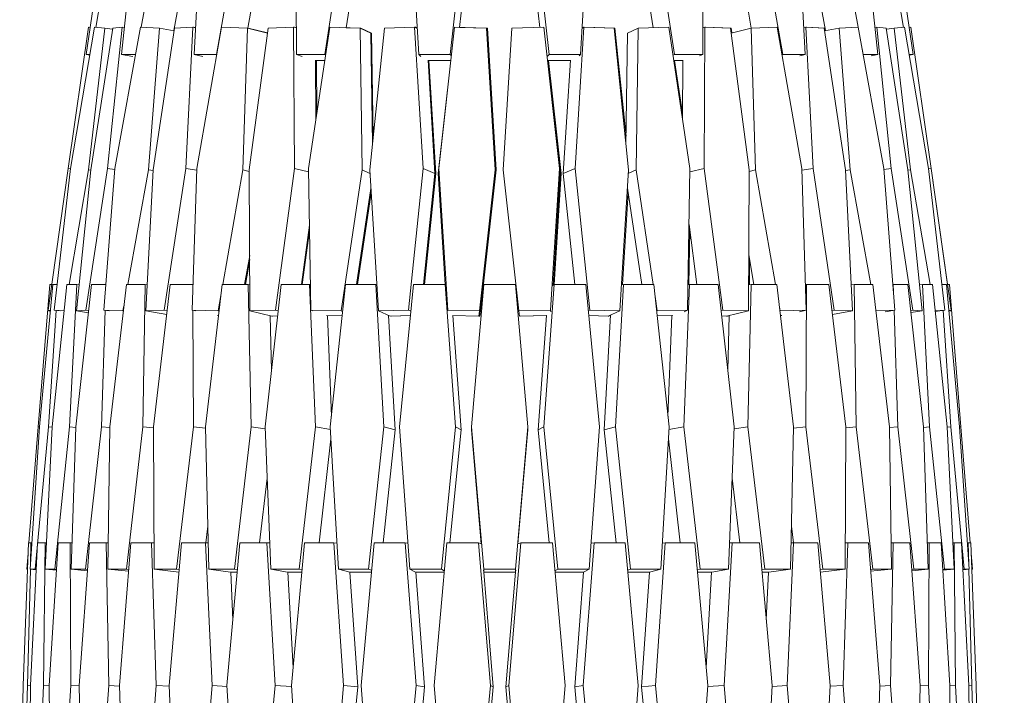
# Model space of a CAD drawing. Units: millimetres. Extents: x 0 to 21, y 0 to 29.7.
# Drawn here: x 9.6 to 11.1, y 21.8 to 22.8 of the extents above; entities that cross this region are included whole.
import ezdxf

# ---------------------------------------------------------------- set-up
doc = ezdxf.new("R2010")
doc.units = ezdxf.units.MM
doc.styles.add('SLDTEXTSTYLE0', font='TXT', dxfattribs={"width": 0.75})
doc.dimstyles.new('SLDDIMSTYLE0', dxfattribs={"dimtxt": 0.35, "dimasz": 0.3556, "dimexe": 0, "dimexo": 0.0625, "dimgap": 0.0875, "dimtad": 1, "dimdec": 0, "dimlfac": 20, "dimrnd": 1e-09, "dimzin": 12, "dimdsep": 46, "dimtxsty": 'SLDTEXTSTYLE0', "dimblk1": 'CLOSED', "dimblk2": 'CLOSED', "dimsah": 1, "dimcen": 0.09, "dimadec": 0, "dimazin": 3, "dimtfac": 1, "dimtdec": 0, "dimtofl": 0, "dimtmove": 0, "dimatfit": 3, "dimldrblk": 'CLOSED', "dimfxl": 1, "dimfrac": 2, "dimtolj": 1, "dimtzin": 12, "dimarcsym": 0})

# ---------------------------------------------------------------- blocks, each defined once
blk = doc.blocks.new('_CLOSED')
at = {"color": 0, "linetype": 'ByBlock', "lineweight": -2}
for p, q in [((-1, 0.166667), (0, 0)), ((-1, 0.166667), (-1, -0.166667)), ((0, 0), (-1, -0.166667)), ((0, 0), (-1, 0))]:
    blk.add_line(p, q, dxfattribs=at)
blk = doc.blocks.new('*D4')
at = {"color": 7, "linetype": 'Continuous', "lineweight": 0}
for p, q in [((10.8474, 25.213), (12.7606, 25.213)), ((12.6606, 25.213), (12.6606, 17.9248)), ((11.2215, 22.2463), (11.2215, 22.3174)), ((11.2215, 22.3174), (12.1369, 22.3174)), ((12.1369, 22.3174), (12.1369, 22.2463)), ((11.6433, 21.6006), (11.6433, 21.9618)), ((11.2215, 20.9433), (11.2215, 20.8722)), ((12.1369, 20.8722), (12.1369, 20.9433)), ((11.2215, 20.8722), (12.1369, 20.8722)), ((10.8381, 17.9248), (12.7606, 17.9248))]:
    blk.add_line(p, q, dxfattribs=at)
at = {"color": 7, "linetype": 'Continuous', "lineweight": 0, "xscale": 0.3556, "yscale": 0.3556}
for p, rotation in [((12.6606, 25.213, 0.0005), 90), ((12.6606, 17.9248, 0.0005), 270)]:
    blk.add_blockref('_CLOSED', p, dxfattribs=dict(at, rotation=rotation))
at = {"color": 7, "linetype": 'Continuous', "lineweight": 0, "char_height": 0.35, "attachment_point": 1, "rotation": 90, "style": 'SLDTEXTSTYLE0'}
for s, insert in [('"', (11.4786, 22.0131, 0.0005)), ('3', (11.2229, 21.6519, 0.0005)), ('8', (11.6857, 21.6519, 0.0005)), ('146', (12.2094, 21.0647, 0.0005)), ('57', (11.4786, 21.0321, 0.0005))]:
    blk.add_mtext(s, dxfattribs=dict(at, insert=insert))

msp = doc.modelspace()

# ---------------------------------------------------------------- linework, layer by layer
at = {"color": 7, "linetype": 'Continuous', "lineweight": 15}
for p, q in [((9.6606, 22.7614), (9.6932, 22.9824)), ((9.707, 22.9824), (9.6759, 22.804)), ((9.7162, 22.7614), (9.7396, 22.9824)), ((9.7797, 22.9824), (9.7468, 22.8041)), ((9.8298, 22.7614), (9.8417, 22.9824)), ((9.9041, 22.9824), (9.8651, 22.7614)), ((9.9903, 22.7614), (9.9894, 22.9824)), ((10.0682, 22.9824), (10.0347, 22.7614)), ((10.1818, 22.7614), (10.1685, 22.9824)), ((10.2557, 22.9824), (10.2311, 22.7614)), ((10.3858, 22.7614), (10.3612, 22.9824)), ((10.4485, 22.9824), (10.4351, 22.7614)), ((10.5822, 22.7614), (10.5487, 22.9824)), ((10.6275, 22.9824), (10.6266, 22.7614)), ((10.7518, 22.7614), (10.7128, 22.9824)), ((10.7752, 22.9824), (10.7871, 22.7614)), ((10.8701, 22.8041), (10.8372, 22.9824)), ((10.8773, 22.9824), (10.9007, 22.7614)), ((10.941, 22.804), (10.9099, 22.9824)), ((10.9237, 22.9824), (10.9563, 22.7614)), ((9.8303, 22.9732), (9.7981, 22.7989)), ((9.9443, 22.9732), (9.9141, 22.8027)), ((10.0939, 22.9732), (10.0682, 22.8034)), ((10.2646, 22.9732), (10.2457, 22.8039)), ((10.3712, 22.804), (10.3523, 22.9732)), ((10.5487, 22.8035), (10.523, 22.9732)), ((10.7027, 22.8028), (10.6726, 22.9732)), ((10.8188, 22.799), (10.7867, 22.9732)), ((9.6643, 22.8041), (9.6325, 22.583)), ((9.6363, 22.583), (9.6741, 22.8041)), ((9.6669, 22.8038), (9.6643, 22.8041)), ((9.6644, 22.8041), (9.6644, 22.8041)), ((9.6644, 22.8041), (9.6644, 22.8041)), ((9.6669, 22.8038), (9.6644, 22.8041)), ((9.6902, 22.8028), (9.6647, 22.5807)), ((9.6684, 22.5807), (9.7024, 22.8028)), ((9.6741, 22.8041), (9.6902, 22.8028)), ((9.7021, 22.801), (9.6902, 22.8028)), ((9.7172, 22.8041), (9.6945, 22.583)), ((9.7024, 22.8028), (9.7172, 22.8041)), ((9.7057, 22.583), (9.7459, 22.8041)), ((9.7207, 22.8036), (9.7172, 22.8041)), ((9.7459, 22.8041), (9.7758, 22.8028)), ((9.7758, 22.8028), (9.7586, 22.5807)), ((9.7657, 22.5807), (9.7992, 22.8028)), ((9.7986, 22.7988), (9.7758, 22.8028)), ((9.7986, 22.7989), (9.7981, 22.799)), ((9.7992, 22.8028), (9.8279, 22.8041)), ((9.8279, 22.8041), (9.8167, 22.583)), ((9.8321, 22.8034), (9.8279, 22.8041)), ((9.8288, 22.8041), (9.8281, 22.8041)), ((9.8321, 22.8036), (9.8288, 22.8041)), ((9.8342, 22.583), (9.8728, 22.8041)), ((9.8728, 22.8041), (9.9135, 22.8028)), ((9.9135, 22.8028), (9.9064, 22.5807)), ((9.9448, 22.7951), (9.9135, 22.8028)), ((9.9146, 22.8028), (9.9142, 22.8028)), ((9.9448, 22.7954), (9.9146, 22.8028)), ((9.9162, 22.5807), (9.9458, 22.8028)), ((9.9458, 22.8028), (9.9857, 22.8041)), ((9.9857, 22.8041), (9.9869, 22.583)), ((9.9901, 22.8031), (9.9857, 22.8041)), ((9.9869, 22.8041), (9.9859, 22.8041)), ((9.9901, 22.8034), (9.9869, 22.8041)), ((10.009, 22.583), (10.0423, 22.8041)), ((10.0423, 22.8041), (10.0899, 22.8028)), ((10.0913, 22.8028), (10.0682, 22.8035)), ((10.0899, 22.8028), (10.0934, 22.5807)), ((10.1066, 22.7948), (10.0899, 22.8028)), ((10.1079, 22.7948), (10.0913, 22.8028)), ((10.1051, 22.5807), (10.1279, 22.8028)), ((10.1079, 22.7948), (10.1065, 22.7948)), ((10.1066, 22.7948), (10.1093, 22.6217)), ((10.1105, 22.6333), (10.1079, 22.7948)), ((10.1279, 22.8028), (10.1751, 22.8041)), ((10.1751, 22.8041), (10.1887, 22.583)), ((10.1794, 22.8023), (10.1751, 22.8041)), ((10.1765, 22.8041), (10.1752, 22.8041)), ((10.1793, 22.8029), (10.1765, 22.8041)), ((10.2132, 22.583), (10.2379, 22.8041)), ((10.2377, 22.8021), (10.2379, 22.8041)), ((10.2379, 22.8041), (10.2877, 22.8028)), ((10.2892, 22.8028), (10.2457, 22.804)), ((10.2877, 22.8028), (10.3016, 22.5807)), ((10.2882, 22.7952), (10.2892, 22.8028)), ((10.3031, 22.5807), (10.2892, 22.8028)), ((10.3138, 22.5807), (10.3277, 22.8028)), ((10.3277, 22.8028), (10.3776, 22.8041)), ((10.3776, 22.8041), (10.4022, 22.583)), ((10.378, 22.801), (10.3776, 22.8041)), ((10.4267, 22.583), (10.4404, 22.8041)), ((10.4376, 22.8029), (10.4404, 22.8041)), ((10.4404, 22.8041), (10.4876, 22.8028)), ((10.4417, 22.8041), (10.4418, 22.8041)), ((10.489, 22.8028), (10.4418, 22.8041)), ((10.4876, 22.8028), (10.5104, 22.5807)), ((10.4876, 22.8022), (10.489, 22.8028)), ((10.5064, 22.6333), (10.489, 22.8028)), ((10.5062, 22.6211), (10.509, 22.7948)), ((10.509, 22.7948), (10.5256, 22.8028)), ((10.5221, 22.5807), (10.5256, 22.8028)), ((10.5256, 22.8028), (10.5733, 22.8041)), ((10.5733, 22.8041), (10.6065, 22.583)), ((10.6268, 22.8034), (10.63, 22.8041)), ((10.6287, 22.583), (10.63, 22.8041)), ((10.63, 22.8041), (10.6699, 22.8028)), ((10.6311, 22.8041), (10.6312, 22.8041)), ((10.6711, 22.8028), (10.6312, 22.8041)), ((10.6699, 22.8025), (10.6711, 22.8028)), ((10.6699, 22.8028), (10.6994, 22.5807)), ((10.6709, 22.7951), (10.7023, 22.8028)), ((10.6721, 22.7954), (10.6711, 22.8028)), ((10.7023, 22.8028), (10.743, 22.8041)), ((10.7094, 22.5807), (10.7023, 22.8028)), ((10.743, 22.8041), (10.7816, 22.583)), ((10.7848, 22.8036), (10.7881, 22.8041)), ((10.7993, 22.583), (10.7881, 22.8041)), ((10.7881, 22.8041), (10.8168, 22.8028)), ((10.7888, 22.8041), (10.789, 22.8041)), ((10.8177, 22.8028), (10.789, 22.8041)), ((10.8168, 22.8027), (10.8177, 22.8028)), ((10.8168, 22.8028), (10.8502, 22.5807)), ((10.8174, 22.7987), (10.8404, 22.8028)), ((10.8183, 22.7989), (10.8177, 22.8028)), ((10.8404, 22.8028), (10.8702, 22.8041)), ((10.8575, 22.5807), (10.8404, 22.8028)), ((10.8702, 22.8041), (10.9104, 22.583)), ((10.8962, 22.8037), (10.8992, 22.8041)), ((10.9218, 22.583), (10.8992, 22.8041)), ((10.8992, 22.8041), (10.9139, 22.8028)), ((10.9139, 22.8028), (10.9479, 22.5807)), ((10.9142, 22.801), (10.9264, 22.8028)), ((10.9264, 22.8028), (10.9425, 22.8041)), ((10.9518, 22.5807), (10.9264, 22.8028)), ((10.9425, 22.8041), (10.9803, 22.583)), ((10.95, 22.8038), (10.9525, 22.8041)), ((10.9525, 22.8041), (10.9526, 22.8041)), ((10.9843, 22.583), (10.9525, 22.8041)), ((10.9526, 22.804), (10.9526, 22.8041)), ((10.9526, 22.8041), (10.9844, 22.583)), ((10.878, 22.7614), (10.8764, 22.7701)), ((9.6668, 22.7614), (9.6606, 22.7614)), ((9.6666, 22.7604), (9.6606, 22.7614)), ((9.7381, 22.7614), (9.7162, 22.7614)), ((9.7339, 22.7582), (9.7162, 22.7614)), ((9.8438, 22.7582), (9.8298, 22.7614)), ((9.8651, 22.7614), (9.8298, 22.7614)), ((9.8653, 22.7613), (9.8651, 22.7614)), ((9.9992, 22.7582), (9.9903, 22.7614)), ((10.0347, 22.7614), (9.9903, 22.7614)), ((10.0202, 22.7526), (10.0207, 22.6608)), ((10.0345, 22.7522), (10.0202, 22.7522)), ((10.022, 22.6688), (10.0215, 22.7522)), ((10.0358, 22.761), (10.0347, 22.7614)), ((10.2311, 22.7614), (10.1818, 22.7614)), ((10.1849, 22.7582), (10.1818, 22.7614)), ((10.1963, 22.7526), (10.2072, 22.5749)), ((10.232, 22.7522), (10.1964, 22.7522)), ((10.2087, 22.575), (10.1978, 22.7522)), ((10.2122, 22.575), (10.2321, 22.7526)), ((10.2329, 22.7595), (10.2311, 22.7614)), ((10.3827, 22.7582), (10.3858, 22.7614)), ((10.3834, 22.7526), (10.4032, 22.5749)), ((10.4191, 22.7522), (10.3835, 22.7522)), ((10.4047, 22.575), (10.3849, 22.7522)), ((10.4351, 22.7614), (10.3858, 22.7614)), ((10.4082, 22.575), (10.4192, 22.7526)), ((10.4332, 22.7595), (10.4351, 22.7614)), ((10.5798, 22.7605), (10.5822, 22.7614)), ((10.5954, 22.7522), (10.5811, 22.7522)), ((10.6266, 22.7614), (10.5822, 22.7614)), ((10.5949, 22.6688), (10.5824, 22.7522)), ((10.5949, 22.6601), (10.5954, 22.7526)), ((10.6214, 22.7595), (10.6266, 22.7614)), ((10.7505, 22.7611), (10.7518, 22.7614)), ((10.7871, 22.7614), (10.7518, 22.7614)), ((10.7789, 22.7595), (10.7871, 22.7614)), ((10.9007, 22.7614), (10.878, 22.7614)), ((10.878, 22.7614), (10.878, 22.7614)), ((10.8903, 22.7595), (10.9007, 22.7614)), ((10.9563, 22.7614), (10.9498, 22.7614)), ((10.95, 22.7604), (10.9563, 22.7614)), ((9.6325, 22.583), (9.6012, 22.3609)), ((9.6108, 22.3609), (9.6363, 22.583)), ((9.6362, 22.5825), (9.6325, 22.583)), ((9.6647, 22.5807), (9.634, 22.401)), ((9.6458, 22.3596), (9.6684, 22.5807)), ((9.6945, 22.583), (9.6605, 22.3609)), ((9.6683, 22.5801), (9.6647, 22.5807)), ((9.6886, 22.3609), (9.7057, 22.583)), ((9.7056, 22.5814), (9.6945, 22.583)), ((9.7586, 22.5807), (9.726, 22.401)), ((9.7545, 22.3596), (9.7657, 22.5807)), ((9.7657, 22.5794), (9.7586, 22.5807)), ((9.8167, 22.583), (9.7832, 22.3609)), ((9.8341, 22.58), (9.8167, 22.583)), ((9.827, 22.3609), (9.8342, 22.583)), ((9.9064, 22.5807), (9.875, 22.401)), ((9.9162, 22.5782), (9.9064, 22.5807)), ((9.9174, 22.3596), (9.9162, 22.5807)), ((9.9869, 22.583), (9.9573, 22.3609)), ((10.0091, 22.5778), (9.9869, 22.583)), ((10.0125, 22.3609), (10.009, 22.583)), ((10.0934, 22.5807), (10.0602, 22.3596)), ((10.1054, 22.5749), (10.0934, 22.5807)), ((10.1186, 22.3596), (10.1051, 22.5807)), ((10.1887, 22.583), (10.1658, 22.3609)), ((10.2072, 22.5749), (10.1887, 22.583)), ((10.2122, 22.575), (10.2132, 22.583)), ((10.2271, 22.3609), (10.2132, 22.583)), ((10.3016, 22.5807), (10.2769, 22.3596)), ((10.2785, 22.3596), (10.3031, 22.5807)), ((10.3021, 22.5726), (10.3016, 22.5807)), ((10.3021, 22.5726), (10.3031, 22.5807)), ((10.3384, 22.3596), (10.3138, 22.5807)), ((10.4022, 22.583), (10.3883, 22.3609)), ((10.4032, 22.5749), (10.4022, 22.583)), ((10.4082, 22.575), (10.4267, 22.583)), ((10.4495, 22.3609), (10.4267, 22.583)), ((10.5104, 22.5807), (10.4967, 22.3596)), ((10.51, 22.5748), (10.5221, 22.5807)), ((10.5491, 22.401), (10.5221, 22.5807)), ((10.6065, 22.583), (10.6029, 22.3609)), ((10.6064, 22.5778), (10.6287, 22.583)), ((10.6582, 22.3609), (10.6287, 22.583)), ((10.6994, 22.5807), (10.6981, 22.3596)), ((10.6994, 22.5782), (10.7094, 22.5807)), ((10.7408, 22.401), (10.7094, 22.5807)), ((10.7816, 22.583), (10.7887, 22.3609)), ((10.7817, 22.58), (10.7993, 22.583)), ((10.8326, 22.3609), (10.7993, 22.583)), ((10.8502, 22.5794), (10.8575, 22.5807)), ((10.8502, 22.5807), (10.8614, 22.3596)), ((10.8901, 22.401), (10.8575, 22.5807)), ((10.9104, 22.583), (10.9275, 22.3609)), ((10.9105, 22.5813), (10.9218, 22.583)), ((10.9558, 22.3609), (10.9218, 22.583)), ((10.9479, 22.5807), (10.9705, 22.3596)), ((10.948, 22.5801), (10.9518, 22.5807)), ((10.9826, 22.401), (10.9518, 22.5807)), ((10.9803, 22.583), (11.0057, 22.3609)), ((10.9804, 22.5825), (10.9843, 22.583)), ((11.0155, 22.3609), (10.9843, 22.583)), ((10.9844, 22.583), (11.01, 22.4008)), ((10.2072, 22.5749), (10.1893, 22.401)), ((10.1909, 22.401), (10.2087, 22.575)), ((10.2231, 22.4009), (10.2122, 22.575)), ((10.2775, 22.3515), (10.3021, 22.5726)), ((10.4032, 22.5749), (10.3922, 22.4001)), ((10.3938, 22.4009), (10.4047, 22.575)), ((10.426, 22.401), (10.4082, 22.575)), ((10.1069, 22.5514), (10.0842, 22.401)), ((10.5312, 22.401), (10.5086, 22.5517)), ((10.0857, 22.401), (10.1073, 22.5447)), ((10.5008, 22.4006), (10.5096, 22.5447)), ((10.0104, 22.4941), (9.998, 22.401)), ((10.6175, 22.401), (10.6051, 22.4948)), ((9.9994, 22.401), (10.0106, 22.4853)), ((10.605, 22.4008), (10.6063, 22.4853)), ((9.917, 22.4464), (9.909, 22.401)), ((9.9102, 22.401), (9.917, 22.4399)), ((10.7067, 22.401), (10.6986, 22.4473)), ((10.6997, 22.4006), (10.6999, 22.4399)), ((9.6039, 22.401), (9.5859, 22.1778)), ((9.5879, 22.1778), (9.6086, 22.401)), ((9.6069, 22.4008), (9.6039, 22.401)), ((9.6076, 22.1778), (9.6306, 22.401)), ((9.6086, 22.401), (9.6154, 22.401)), ((9.6306, 22.401), (9.6461, 22.401)), ((9.6461, 22.401), (9.6349, 22.1778)), ((9.6446, 22.1778), (9.6693, 22.401)), ((9.65, 22.4007), (9.6461, 22.401)), ((9.6693, 22.401), (9.6917, 22.401)), ((9.6979, 22.1778), (9.7238, 22.401)), ((9.7238, 22.401), (9.7531, 22.401)), ((9.7531, 22.401), (9.7498, 22.1778)), ((9.7566, 22.4007), (9.7531, 22.401)), ((9.7663, 22.1778), (9.7926, 22.401)), ((9.7926, 22.401), (9.8279, 22.401)), ((9.8279, 22.401), (9.8279, 22.389)), ((9.8283, 22.401), (9.8279, 22.401)), ((9.848, 22.1778), (9.8741, 22.401)), ((9.8741, 22.401), (9.9145, 22.401)), ((9.9145, 22.401), (9.9195, 22.1778)), ((9.9172, 22.4006), (9.9145, 22.401)), ((9.941, 22.1778), (9.9664, 22.401)), ((9.9664, 22.401), (10.0108, 22.401)), ((10.0108, 22.401), (10.0198, 22.1778)), ((10.0119, 22.4008), (10.0108, 22.401)), ((10.0431, 22.1778), (10.067, 22.401)), ((10.067, 22.401), (10.1144, 22.401)), ((10.1144, 22.401), (10.1272, 22.1778)), ((10.1161, 22.4006), (10.1144, 22.401)), ((10.1518, 22.1778), (10.1736, 22.401)), ((10.1736, 22.401), (10.2229, 22.401)), ((10.2229, 22.401), (10.2391, 22.1778)), ((10.2243, 22.4003), (10.2229, 22.401)), ((10.2643, 22.1778), (10.2835, 22.401)), ((10.2835, 22.401), (10.3334, 22.401)), ((10.3334, 22.401), (10.3526, 22.1778)), ((10.3778, 22.1778), (10.3941, 22.401)), ((10.3912, 22.3996), (10.3941, 22.401)), ((10.3941, 22.401), (10.4433, 22.401)), ((10.4433, 22.401), (10.4651, 22.1778)), ((10.4897, 22.1778), (10.5025, 22.401)), ((10.4992, 22.4002), (10.5025, 22.401)), ((10.5025, 22.401), (10.5499, 22.401)), ((10.5499, 22.401), (10.5738, 22.1778)), ((10.5971, 22.1778), (10.6061, 22.401)), ((10.6035, 22.4006), (10.6061, 22.401)), ((10.6061, 22.401), (10.6505, 22.401)), ((10.6505, 22.401), (10.6759, 22.1778)), ((10.6974, 22.1778), (10.7024, 22.401)), ((10.6984, 22.4005), (10.7024, 22.401)), ((10.7024, 22.401), (10.7428, 22.401)), ((10.7428, 22.401), (10.7689, 22.1778)), ((10.7874, 22.4008), (10.789, 22.401)), ((10.7882, 22.1778), (10.789, 22.401)), ((10.789, 22.401), (10.8243, 22.401)), ((10.8243, 22.401), (10.8506, 22.1778)), ((10.8593, 22.4006), (10.8638, 22.401)), ((10.8671, 22.1778), (10.8638, 22.401)), ((10.8638, 22.401), (10.8931, 22.401)), ((10.8931, 22.401), (10.919, 22.1778)), ((10.9244, 22.401), (10.9249, 22.401)), ((10.9253, 22.3894), (10.9249, 22.401)), ((10.9249, 22.401), (10.9476, 22.401)), ((10.9476, 22.401), (10.9723, 22.1778)), ((10.9663, 22.4006), (10.9709, 22.401)), ((10.982, 22.1778), (10.9709, 22.401)), ((10.9709, 22.401), (10.9863, 22.401)), ((10.9863, 22.401), (11.0093, 22.1778)), ((11.0011, 22.401), (11.0083, 22.401)), ((11.0083, 22.401), (11.029, 22.1778)), ((11.0099, 22.4008), (11.013, 22.401)), ((11.031, 22.1778), (11.013, 22.401)), ((9.8725, 22.3867), (9.8677, 22.3596)), ((10.5553, 22.3596), (10.5519, 22.3819)), ((9.7199, 22.3677), (9.7184, 22.3596)), ((10.748, 22.3596), (10.7469, 22.3658)), ((9.6049, 22.3604), (9.6012, 22.3609)), ((9.6012, 22.3609), (9.6019, 22.3596)), ((9.6138, 22.3604), (9.6017, 22.1778)), ((9.6047, 22.3592), (9.6019, 22.3596)), ((9.6264, 22.3596), (9.6108, 22.3609)), ((9.6204, 22.3595), (9.6108, 22.3609)), ((9.6605, 22.3609), (9.6458, 22.3596)), ((9.6644, 22.3568), (9.6458, 22.3596)), ((9.6648, 22.3602), (9.6605, 22.3609)), ((9.6907, 22.3605), (9.6847, 22.1778)), ((9.7184, 22.3596), (9.6886, 22.3609)), ((9.6966, 22.3595), (9.6886, 22.3609)), ((9.719, 22.3595), (9.7184, 22.3596)), ((9.7832, 22.3609), (9.7545, 22.3596)), ((9.787, 22.3539), (9.7545, 22.3596)), ((9.7878, 22.3601), (9.7832, 22.3609)), ((9.8328, 22.3595), (9.827, 22.3609)), ((9.8677, 22.3596), (9.827, 22.3609)), ((9.828, 22.3606), (9.8288, 22.1778)), ((9.8685, 22.3525), (9.8666, 22.3526)), ((9.8692, 22.3592), (9.8677, 22.3596)), ((9.9573, 22.3609), (9.9174, 22.3596)), ((9.9517, 22.3515), (9.9174, 22.3596)), ((9.9492, 22.3521), (9.9511, 22.2663)), ((9.9608, 22.3518), (9.9517, 22.3515)), ((9.9531, 22.3515), (9.9529, 22.3515)), ((9.9531, 22.3515), (9.9608, 22.3518)), ((9.9531, 22.3515), (9.9531, 22.3515)), ((9.9617, 22.3598), (9.9573, 22.3609)), ((10.0155, 22.3595), (10.0125, 22.3609)), ((10.0602, 22.3596), (10.0125, 22.3609)), ((10.0618, 22.3519), (10.0373, 22.3526)), ((10.0386, 22.3526), (10.0449, 22.1946)), ((10.0625, 22.3584), (10.0602, 22.3596)), ((10.1658, 22.3609), (10.1186, 22.3596)), ((10.1372, 22.3515), (10.1186, 22.3596)), ((10.1346, 22.3526), (10.1449, 22.1732)), ((10.1689, 22.3524), (10.1372, 22.3515)), ((10.1387, 22.3515), (10.1386, 22.3515)), ((10.1387, 22.3515), (10.1688, 22.3523)), ((10.1387, 22.3515), (10.1387, 22.3515)), ((10.1695, 22.3593), (10.1658, 22.3609)), ((10.2269, 22.3595), (10.2271, 22.3609)), ((10.2769, 22.3596), (10.2271, 22.3609)), ((10.2759, 22.3515), (10.2346, 22.3526)), ((10.235, 22.3526), (10.248, 22.1732)), ((10.2759, 22.3515), (10.2769, 22.3596)), ((10.2759, 22.3515), (10.2775, 22.3515)), ((10.2775, 22.3515), (10.2785, 22.3596)), ((10.3883, 22.3609), (10.3384, 22.3596)), ((10.3394, 22.3515), (10.3384, 22.3596)), ((10.3823, 22.3526), (10.3394, 22.3515)), ((10.341, 22.3515), (10.3819, 22.3526)), ((10.341, 22.3515), (10.341, 22.3515)), ((10.341, 22.3515), (10.341, 22.3515)), ((10.3689, 22.1732), (10.3819, 22.3526)), ((10.3886, 22.3582), (10.3883, 22.3609)), ((10.4473, 22.3599), (10.4495, 22.3609)), ((10.4782, 22.3515), (10.4481, 22.3523)), ((10.4967, 22.3596), (10.4495, 22.3609)), ((10.472, 22.1732), (10.4823, 22.3533)), ((10.4782, 22.3515), (10.4967, 22.3596)), ((10.4783, 22.3515), (10.4797, 22.3515)), ((10.4797, 22.3515), (10.4823, 22.3526)), ((10.4797, 22.3515), (10.4798, 22.3522)), ((10.5544, 22.3591), (10.5553, 22.3596)), ((10.5551, 22.3519), (10.5783, 22.3526)), ((10.5797, 22.3526), (10.5551, 22.352)), ((10.6029, 22.3609), (10.5553, 22.3596)), ((10.572, 22.1946), (10.5783, 22.3526)), ((10.5974, 22.3582), (10.6029, 22.3609)), ((10.6552, 22.3602), (10.6582, 22.3609)), ((10.6638, 22.3515), (10.6561, 22.3518)), ((10.6981, 22.3596), (10.6582, 22.3609)), ((10.6638, 22.3515), (10.6981, 22.3596)), ((10.664, 22.3515), (10.6652, 22.3515)), ((10.6652, 22.3515), (10.6678, 22.3521)), ((10.6652, 22.3515), (10.6652, 22.3518)), ((10.6658, 22.2663), (10.6678, 22.3524)), ((10.7476, 22.3595), (10.748, 22.3596)), ((10.7887, 22.3609), (10.748, 22.3596)), ((10.7504, 22.3526), (10.7484, 22.3526)), ((10.7779, 22.3582), (10.7887, 22.3609)), ((10.8291, 22.3603), (10.8326, 22.3609)), ((10.8298, 22.3541), (10.8614, 22.3596)), ((10.8614, 22.3596), (10.8326, 22.3609)), ((10.9275, 22.3609), (10.8979, 22.3596)), ((10.9124, 22.3582), (10.9275, 22.3609)), ((10.9322, 22.1778), (10.9262, 22.3607)), ((10.9521, 22.3603), (10.9558, 22.3609)), ((10.9525, 22.3569), (10.9705, 22.3596)), ((10.9705, 22.3596), (10.9558, 22.3609)), ((11.0057, 22.3609), (10.9905, 22.3596)), ((10.9906, 22.3586), (11.0057, 22.3609)), ((11.0152, 22.1778), (11.0031, 22.3605)), ((11.0121, 22.3604), (11.0155, 22.3609)), ((11.0122, 22.3592), (11.0148, 22.3596)), ((11.0148, 22.3596), (11.0155, 22.3609)), ((9.5859, 22.1778), (9.5712, 21.996)), ((9.5731, 21.9546), (9.5879, 22.1778)), ((9.6017, 22.1778), (9.5809, 21.9546)), ((9.5878, 22.1777), (9.5859, 22.1778)), ((9.5964, 21.9546), (9.6076, 22.1778)), ((9.6076, 22.1773), (9.6017, 22.1778)), ((9.6349, 22.1778), (9.6118, 21.9546)), ((9.6445, 22.177), (9.6349, 22.1778)), ((9.6373, 21.9546), (9.6446, 22.1778)), ((9.6847, 22.1778), (9.6599, 21.9546)), ((9.6979, 22.1766), (9.6847, 22.1778)), ((9.6947, 21.9546), (9.6979, 22.1778)), ((9.7498, 22.1778), (9.724, 21.9546)), ((9.7663, 22.1762), (9.7498, 22.1778)), ((9.7672, 21.9546), (9.7663, 22.1778)), ((9.8288, 22.1778), (9.8024, 21.9546)), ((9.848, 22.1756), (9.8288, 22.1778)), ((9.853, 21.9546), (9.848, 22.1778)), ((9.9195, 22.1778), (9.8933, 21.9546)), ((9.9412, 22.1749), (9.9195, 22.1778)), ((9.95, 21.9546), (9.941, 22.1778)), ((10.0198, 22.1778), (9.9945, 21.9546)), ((10.0434, 22.1736), (10.0198, 22.1778)), ((10.0559, 21.9546), (10.0431, 22.1778)), ((10.1272, 22.1778), (10.1033, 21.9546)), ((10.1449, 22.1732), (10.1272, 22.1778)), ((10.168, 21.9546), (10.1518, 22.1778)), ((10.2391, 22.1778), (10.2172, 21.9546)), ((10.248, 22.1732), (10.2391, 22.1778)), ((10.2835, 21.9546), (10.2643, 22.1778)), ((10.2643, 22.1732), (10.2643, 22.1778)), ((10.3526, 22.1778), (10.3334, 21.9546)), ((10.3526, 22.1732), (10.3526, 22.1778)), ((10.3689, 22.1732), (10.3778, 22.1778)), ((10.3997, 21.9546), (10.3778, 22.1778)), ((10.4651, 22.1778), (10.4489, 21.9546)), ((10.472, 22.1732), (10.4897, 22.1778)), ((10.5136, 21.9546), (10.4897, 22.1778)), ((10.5738, 22.1778), (10.561, 21.9546)), ((10.5735, 22.1736), (10.5971, 22.1778)), ((10.6225, 21.9546), (10.5971, 22.1778)), ((10.6759, 22.1778), (10.6669, 21.9546)), ((10.6757, 22.1749), (10.6974, 22.1778)), ((10.7236, 21.9546), (10.6974, 22.1778)), ((10.7689, 22.1778), (10.7639, 21.9546)), ((10.7689, 22.1756), (10.7882, 22.1778)), ((10.8145, 21.9546), (10.7882, 22.1778)), ((10.8506, 22.1778), (10.8497, 21.9546)), ((10.8506, 22.1762), (10.8671, 22.1778)), ((10.8929, 21.9546), (10.8671, 22.1778)), ((10.919, 22.1778), (10.9222, 21.9546)), ((10.919, 22.1766), (10.9322, 22.1778)), ((10.957, 21.9546), (10.9322, 22.1778)), ((10.9723, 22.1778), (10.9796, 21.9546)), ((10.9724, 22.177), (10.982, 22.1778)), ((11.0051, 21.9546), (10.982, 22.1778)), ((11.0093, 22.1773), (11.0152, 22.1778)), ((11.0093, 22.1778), (11.0205, 21.9546)), ((11.036, 21.9546), (11.0152, 22.1778)), ((11.029, 22.1778), (11.0438, 21.9546)), ((11.0291, 22.1777), (11.031, 22.1778)), ((11.0457, 21.996), (11.031, 22.1778)), ((10.1449, 22.1732), (10.1259, 21.996)), ((10.248, 22.1732), (10.2307, 21.996)), ((10.2797, 21.9943), (10.2643, 22.1732)), ((10.3526, 22.1732), (10.3372, 21.9943)), ((10.3862, 21.996), (10.3689, 22.1732)), ((10.491, 21.996), (10.472, 22.1732)), ((10.0442, 22.1592), (10.0257, 21.996)), ((10.5912, 21.996), (10.5727, 22.1592)), ((9.9443, 22.0974), (9.9324, 21.996)), ((10.6845, 21.996), (10.6726, 22.0974)), ((9.8515, 22.0223), (9.8484, 21.996)), ((10.7685, 21.996), (10.7654, 22.0223)), ((9.5621, 21.7722), (9.5705, 21.996)), ((9.5705, 21.996), (9.5744, 21.996)), ((9.5735, 21.7722), (9.5848, 21.996)), ((9.5744, 21.996), (9.5736, 21.9623)), ((9.5758, 21.996), (9.5744, 21.996)), ((9.5848, 21.996), (9.5964, 21.996)), ((9.5964, 21.996), (9.5942, 21.7722)), ((9.5985, 21.996), (9.5964, 21.996)), ((9.6031, 21.7722), (9.6168, 21.996)), ((9.6168, 21.996), (9.6359, 21.996)), ((9.6386, 21.9959), (9.6359, 21.996)), ((9.6359, 21.996), (9.6369, 21.7722)), ((9.65, 21.7722), (9.666, 21.996)), ((9.666, 21.996), (9.692, 21.996)), ((9.6953, 21.9959), (9.692, 21.996)), ((9.692, 21.996), (9.6962, 21.7722)), ((9.7131, 21.7722), (9.7309, 21.996)), ((9.7309, 21.996), (9.7633, 21.996)), ((9.7633, 21.996), (9.7705, 21.7722)), ((9.767, 21.9959), (9.7633, 21.996)), ((9.7909, 21.7722), (9.81, 21.996)), ((9.81, 21.996), (9.8479, 21.996)), ((9.8479, 21.996), (9.8581, 21.7722)), ((9.8521, 21.9958), (9.8479, 21.996)), ((9.8814, 21.7722), (9.9015, 21.996)), ((9.9015, 21.996), (9.944, 21.996)), ((9.944, 21.996), (9.9568, 21.7722)), ((9.9484, 21.9958), (9.944, 21.996)), ((9.9825, 21.7722), (10.0029, 21.996)), ((10.0029, 21.996), (10.049, 21.996)), ((10.0536, 21.9957), (10.049, 21.996)), ((10.049, 21.996), (10.0641, 21.7722)), ((10.0915, 21.7722), (10.1119, 21.996)), ((10.1119, 21.996), (10.1603, 21.996)), ((10.1603, 21.996), (10.1775, 21.7722)), ((10.165, 21.9954), (10.1603, 21.996)), ((10.2059, 21.7722), (10.2257, 21.996)), ((10.2257, 21.996), (10.2754, 21.996)), ((10.2754, 21.996), (10.294, 21.7722)), ((10.2797, 21.9943), (10.2754, 21.996)), ((10.3229, 21.7722), (10.3415, 21.996)), ((10.3372, 21.9943), (10.3415, 21.996)), ((10.3415, 21.996), (10.3912, 21.996)), ((10.3912, 21.996), (10.411, 21.7722)), ((10.4394, 21.7722), (10.4566, 21.996)), ((10.4519, 21.9954), (10.4566, 21.996)), ((10.4566, 21.996), (10.505, 21.996)), ((10.505, 21.996), (10.5254, 21.7722)), ((10.5528, 21.7722), (10.5679, 21.996)), ((10.5634, 21.9957), (10.5679, 21.996)), ((10.5679, 21.996), (10.614, 21.996)), ((10.614, 21.996), (10.6344, 21.7722)), ((10.6601, 21.7722), (10.6729, 21.996)), ((10.6685, 21.9958), (10.6729, 21.996)), ((10.6729, 21.996), (10.7154, 21.996)), ((10.7154, 21.996), (10.7355, 21.7722)), ((10.7588, 21.7722), (10.769, 21.996)), ((10.7648, 21.9958), (10.769, 21.996)), ((10.769, 21.996), (10.8069, 21.996)), ((10.8069, 21.996), (10.826, 21.7722)), ((10.8464, 21.7722), (10.8536, 21.996)), ((10.8499, 21.9959), (10.8536, 21.996)), ((10.8536, 21.996), (10.886, 21.996)), ((10.886, 21.996), (10.9038, 21.7722)), ((10.9207, 21.7722), (10.9249, 21.996)), ((10.9216, 21.9959), (10.9249, 21.996)), ((10.9249, 21.996), (10.951, 21.996)), ((10.951, 21.996), (10.9669, 21.7722)), ((10.9783, 21.9959), (10.981, 21.996)), ((10.98, 21.7722), (10.981, 21.996)), ((10.981, 21.996), (11.0001, 21.996)), ((11.0001, 21.996), (11.0138, 21.7722)), ((11.0184, 21.996), (11.0205, 21.996)), ((11.0227, 21.7722), (11.0205, 21.996)), ((11.0205, 21.996), (11.0321, 21.996)), ((11.0321, 21.996), (11.0434, 21.7722)), ((11.0411, 21.996), (11.0425, 21.996)), ((11.0433, 21.9623), (11.0425, 21.996)), ((11.0425, 21.996), (11.0464, 21.996)), ((11.0464, 21.996), (11.0548, 21.7722)), ((9.5699, 21.9795), (9.5679, 21.9546)), ((11.049, 21.9546), (11.047, 21.9795)), ((9.5689, 21.9545), (9.5679, 21.9546)), ((9.5734, 21.9546), (9.569, 21.7722)), ((9.5809, 21.9546), (9.5731, 21.9546)), ((9.5827, 21.9539), (9.5731, 21.9546)), ((9.5827, 21.9545), (9.5809, 21.9546)), ((9.6118, 21.9546), (9.5964, 21.9546)), ((9.6142, 21.9531), (9.5964, 21.9546)), ((9.6143, 21.9544), (9.6118, 21.9546)), ((9.6599, 21.9546), (9.6373, 21.9546)), ((9.6628, 21.9523), (9.6373, 21.9546)), ((9.663, 21.9544), (9.6599, 21.9546)), ((9.724, 21.9546), (9.6947, 21.9546)), ((9.7273, 21.9514), (9.6947, 21.9546)), ((9.7276, 21.9543), (9.724, 21.9546)), ((9.8024, 21.9546), (9.7672, 21.9546)), ((9.8061, 21.9502), (9.7672, 21.9546)), ((9.8065, 21.9542), (9.8024, 21.9546)), ((9.8867, 21.95), (9.853, 21.9546)), ((9.8933, 21.9546), (9.853, 21.9546)), ((9.8973, 21.95), (9.8867, 21.95)), ((9.8873, 21.95), (9.8907, 21.8754)), ((9.8977, 21.954), (9.8933, 21.9546)), ((9.9945, 21.9546), (9.95, 21.9546)), ((9.976, 21.95), (9.95, 21.9546)), ((9.9987, 21.95), (9.976, 21.95)), ((9.9765, 21.95), (9.9851, 21.8007)), ((9.999, 21.9538), (9.9945, 21.9546)), ((10.0736, 21.95), (10.0559, 21.9546)), ((10.1033, 21.9546), (10.0559, 21.9546)), ((10.1077, 21.95), (10.0736, 21.95)), ((10.0739, 21.95), (10.0861, 21.7704)), ((10.108, 21.9534), (10.1033, 21.9546)), ((10.2172, 21.9546), (10.168, 21.9546)), ((10.1769, 21.95), (10.168, 21.9546)), ((10.2216, 21.95), (10.1769, 21.95)), ((10.2218, 21.9523), (10.2172, 21.9546)), ((10.2835, 21.95), (10.2832, 21.9532)), ((10.3334, 21.9546), (10.2835, 21.9546)), ((10.2835, 21.95), (10.2835, 21.9546)), ((10.3334, 21.95), (10.2835, 21.95)), ((10.3334, 21.95), (10.3334, 21.9546)), ((10.3337, 21.9532), (10.3334, 21.95)), ((10.3951, 21.9523), (10.3997, 21.9546)), ((10.44, 21.95), (10.3953, 21.95)), ((10.4489, 21.9546), (10.3997, 21.9546)), ((10.44, 21.95), (10.4489, 21.9546)), ((10.5089, 21.9534), (10.5136, 21.9546)), ((10.5433, 21.95), (10.5092, 21.95)), ((10.561, 21.9546), (10.5136, 21.9546)), ((10.5308, 21.7704), (10.543, 21.95)), ((10.5433, 21.95), (10.561, 21.9546)), ((10.6179, 21.9538), (10.6225, 21.9546)), ((10.6409, 21.95), (10.6182, 21.95)), ((10.6669, 21.9546), (10.6225, 21.9546)), ((10.6318, 21.8007), (10.6404, 21.95)), ((10.6409, 21.95), (10.6669, 21.9546)), ((10.7192, 21.954), (10.7236, 21.9546)), ((10.7302, 21.95), (10.7196, 21.95)), ((10.7639, 21.9546), (10.7236, 21.9546)), ((10.7262, 21.8754), (10.7296, 21.95)), ((10.7302, 21.95), (10.7639, 21.9546)), ((10.8105, 21.9542), (10.8145, 21.9546)), ((10.8108, 21.9502), (10.8497, 21.9546)), ((10.8497, 21.9546), (10.8145, 21.9546)), ((10.8893, 21.9543), (10.8929, 21.9546)), ((10.8896, 21.9514), (10.9222, 21.9546)), ((10.9222, 21.9546), (10.8929, 21.9546)), ((10.9539, 21.9544), (10.957, 21.9546)), ((10.9541, 21.9523), (10.9796, 21.9546)), ((10.9796, 21.9546), (10.957, 21.9546)), ((11.0026, 21.9544), (11.0051, 21.9546)), ((11.0027, 21.9531), (11.0205, 21.9546)), ((11.0205, 21.9546), (11.0051, 21.9546)), ((11.0342, 21.9545), (11.036, 21.9546)), ((11.0343, 21.9539), (11.0438, 21.9546)), ((11.0438, 21.9546), (11.036, 21.9546)), ((11.0479, 21.7722), (11.0435, 21.9546)), ((11.048, 21.9545), (11.049, 21.9546)), ((9.5567, 21.5484), (9.5621, 21.7722)), ((9.569, 21.7722), (9.5622, 21.5894)), ((9.5735, 21.7721), (9.569, 21.7722)), ((9.5713, 21.5484), (9.5735, 21.7722)), ((9.5942, 21.7722), (9.5829, 21.5484)), ((9.6031, 21.7719), (9.5942, 21.7722)), ((9.6041, 21.5484), (9.6031, 21.7722)), ((9.6369, 21.7722), (9.6231, 21.5484)), ((9.65, 21.7718), (9.6369, 21.7722)), ((9.6542, 21.5484), (9.65, 21.7722)), ((9.6962, 21.7722), (9.6802, 21.5484)), ((9.7131, 21.7716), (9.6962, 21.7722)), ((9.7204, 21.5484), (9.7131, 21.7722)), ((9.7705, 21.7722), (9.7527, 21.5484)), ((9.7909, 21.7714), (9.7705, 21.7722)), ((9.801, 21.5484), (9.7909, 21.7722)), ((9.8581, 21.7722), (9.839, 21.5484)), ((9.8815, 21.7711), (9.8581, 21.7722)), ((9.8942, 21.5484), (9.8814, 21.7722)), ((9.9568, 21.7722), (9.9367, 21.5484)), ((9.9826, 21.7707), (9.9568, 21.7722)), ((9.9976, 21.5484), (9.9825, 21.7722)), ((10.0641, 21.7722), (10.0437, 21.5484)), ((10.0861, 21.7704), (10.0641, 21.7722)), ((10.0861, 21.7704), (10.0697, 21.5912)), ((10.1086, 21.5484), (10.0915, 21.7722)), ((10.1775, 21.7722), (10.1571, 21.5484)), ((10.1909, 21.7704), (10.1775, 21.7722)), ((10.2246, 21.5484), (10.2059, 21.7722)), ((10.294, 21.7722), (10.2743, 21.5484)), ((10.2985, 21.7704), (10.294, 21.7722)), ((10.3184, 21.7704), (10.3229, 21.7722)), ((10.3426, 21.5484), (10.3229, 21.7722)), ((10.411, 21.7722), (10.3923, 21.5484)), ((10.426, 21.7704), (10.4394, 21.7722)), ((10.4598, 21.5484), (10.4394, 21.7722)), ((10.5254, 21.7722), (10.5083, 21.5484)), ((10.5308, 21.7704), (10.5528, 21.7722)), ((10.5472, 21.5912), (10.5308, 21.7704)), ((10.5732, 21.5484), (10.5528, 21.7722)), ((10.6344, 21.7722), (10.6193, 21.5484)), ((10.6343, 21.7707), (10.6601, 21.7722)), ((10.6802, 21.5484), (10.6601, 21.7722)), ((10.7355, 21.7722), (10.7227, 21.5484)), ((10.7354, 21.7711), (10.7588, 21.7722)), ((10.7779, 21.5484), (10.7588, 21.7722)), ((10.826, 21.7722), (10.8159, 21.5484)), ((10.826, 21.7714), (10.8464, 21.7722)), ((10.8642, 21.5484), (10.8464, 21.7722)), ((10.9038, 21.7722), (10.8965, 21.5484)), ((10.9038, 21.7716), (10.9207, 21.7722)), ((10.9367, 21.5484), (10.9207, 21.7722)), ((10.9669, 21.7722), (10.9628, 21.5484)), ((10.9669, 21.7718), (10.98, 21.7722)), ((10.9938, 21.5484), (10.98, 21.7722)), ((11.0138, 21.7722), (11.0128, 21.5484)), ((11.0138, 21.7719), (11.0227, 21.7722)), ((11.034, 21.5484), (11.0227, 21.7722)), ((11.0434, 21.7721), (11.0479, 21.7722)), ((11.0434, 21.7722), (11.0456, 21.5484)), ((11.0547, 21.5894), (11.0479, 21.7722)), ((11.0548, 21.7722), (11.0602, 21.5484))]:
    msp.add_line(p, q, dxfattribs=at)
at = {"color": 144, "linetype": 'Continuous', "lineweight": 0}
for p, q in [((10.1771, 21.95), (10.1909, 21.7704)), ((10.2836, 21.95), (10.2985, 21.7704)), ((10.3184, 21.7704), (10.3333, 21.95)), ((10.426, 21.7704), (10.4398, 21.95)), ((10.1909, 21.7704), (10.1746, 21.5911)), ((10.2985, 21.7704), (10.2788, 21.5466)), ((10.3381, 21.5466), (10.3184, 21.7704)), ((10.4423, 21.5911), (10.426, 21.7704))]:
    msp.add_line(p, q, dxfattribs=at)

# ---------------------------------------------------------------- dimensions: what is measured, and where the dimension line sits
at = {"color": 7, "linetype": 'Continuous', "lineweight": 0}
dim = msp.add_linear_dim(base=(12.6606, 17.9248), p1=(10.7474, 25.213), p2=(10.7381, 17.9248), angle=90, dimstyle='SLDDIMSTYLE0', dxfattribs=at)
dim.commit()
dim.dimension.update_dxf_attribs({"geometry": '*D4', "text_midpoint": (12.6606, 21.5948), "dimtype": 160})

doc.saveas('drawing.dxf')
